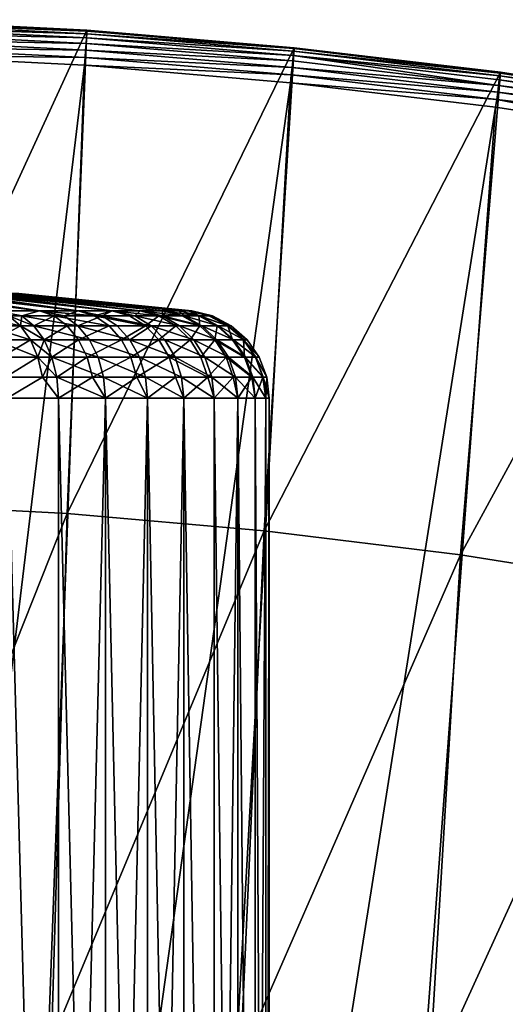
# Model space of a CAD drawing. Extents: x -135 to 135, y -35 to 35.
# Drawn here: x -98 to -95, y 29 to 35 of the extents above; entities that cross this region are included whole.
import ezdxf

# ---------------------------------------------------------------- set-up
doc = ezdxf.new("R2010")
doc.units = 0
doc.header["$MEASUREMENT"] = 0

msp = doc.modelspace()

# ---------------------------------------------------------------- linework, layer by layer
for points in [[(-97.637161, 34.920151), (-98.874489, 32.230354), (-98.817902, 34.980034)], [(-97.638496, 34.900391, 3.886777), (-98.818573, 34.960236, 3.886777), (-98.819382, 34.936424, 3.924698)], [(-97.637497, 34.91515, 3.844504), (-98.818077, 34.975021, 3.844504), (-98.818573, 34.960236, 3.886777)], [(-97.637497, 34.91515, 3.844504), (-98.818573, 34.960236, 3.886777), (-97.638496, 34.900391, 3.886777)], [(-97.637497, 34.91515, 3.844504), (-98.817902, 34.980034, 3.8), (-98.818077, 34.975021, 3.844504)], [(-97.637497, 34.91515, 3.844504), (-97.637161, 34.920151, 3.8), (-98.817902, 34.980034, 3.8)], [(-97.637161, 34.920151), (-98.817902, 34.980034, 3.8), (-97.637161, 34.920151, 3.8)], [(-97.637161, 34.920151), (-98.817902, 34.980034), (-98.817902, 34.980034, 3.8)], [(-97.637161, 34.920151), (-97.750351, 32.17144), (-98.874489, 32.230354)], [(-97.642242, 34.84502, 3.956366), (-98.82045, 34.904774, 3.956366), (-98.821732, 34.866875, 3.980194)], [(-97.640106, 34.876617, 3.924698), (-98.819382, 34.936424, 3.924698), (-98.82045, 34.904774, 3.956366)], [(-97.640106, 34.876617, 3.924698), (-98.82045, 34.904774, 3.956366), (-97.642242, 34.84502, 3.956366)], [(-97.638496, 34.900391, 3.886777), (-98.819382, 34.936424, 3.924698), (-97.640106, 34.876617, 3.924698)], [(-96.459106, 34.820427), (-97.750351, 32.17144), (-97.637161, 34.920151)], [(-96.461113, 34.80072, 3.886777), (-97.638496, 34.900391, 3.886777), (-97.640106, 34.876617, 3.924698)], [(-96.459618, 34.815437, 3.844504), (-97.637497, 34.91515, 3.844504), (-97.638496, 34.900391, 3.886777)], [(-96.459618, 34.815437, 3.844504), (-97.638496, 34.900391, 3.886777), (-96.461113, 34.80072, 3.886777)], [(-96.459618, 34.815437, 3.844504), (-97.637161, 34.920151, 3.8), (-97.637497, 34.91515, 3.844504)], [(-96.459618, 34.815437, 3.844504), (-96.459106, 34.820427, 3.8), (-97.637161, 34.920151, 3.8)], [(-96.459106, 34.820427), (-97.637161, 34.920151, 3.8), (-96.459106, 34.820427, 3.8)], [(-96.459106, 34.820427), (-97.637161, 34.920151), (-97.637161, 34.920151, 3.8)], [(-97.644806, 34.807186, 3.980194), (-98.821732, 34.866875, 3.980194), (-98.823158, 34.824627, 3.994986)], [(-97.642242, 34.84502, 3.956366), (-98.821732, 34.866875, 3.980194), (-97.644806, 34.807186, 3.980194)], [(-96.466728, 34.74551, 3.956366), (-97.642242, 34.84502, 3.956366), (-97.644806, 34.807186, 3.980194)], [(-96.463524, 34.777016, 3.924698), (-97.640106, 34.876617, 3.924698), (-97.642242, 34.84502, 3.956366)], [(-96.463524, 34.777016, 3.924698), (-97.642242, 34.84502, 3.956366), (-96.466728, 34.74551, 3.956366)], [(-96.461113, 34.80072, 3.886777), (-97.640106, 34.876617, 3.924698), (-96.463524, 34.777016, 3.924698)], [(-97.650658, 34.720608, 4), (-98.824661, 34.780148, 4), (-99.039192, 23.230139, 4)], [(-97.647659, 34.765011, 3.994986), (-98.823158, 34.824627, 3.994986), (-98.824661, 34.780148, 4)], [(-97.647659, 34.765011, 3.994986), (-98.824661, 34.780148, 4), (-97.650658, 34.720608, 4)], [(-97.644806, 34.807186, 3.980194), (-98.823158, 34.824627, 3.994986), (-97.647659, 34.765011, 3.994986)], [(-96.459106, 34.820427), (-96.62896, 32.07333), (-97.750351, 32.17144)], [(-96.470566, 34.707783, 3.980194), (-97.644806, 34.807186, 3.980194), (-97.647659, 34.765011, 3.994986)], [(-96.466728, 34.74551, 3.956366), (-97.644806, 34.807186, 3.980194), (-96.470566, 34.707783, 3.980194)], [(-95.285095, 34.680969), (-96.62896, 32.07333), (-96.459106, 34.820427)], [(-95.295242, 34.606354, 3.956366), (-96.463524, 34.777016, 3.924698), (-96.466728, 34.74551, 3.956366)], [(-95.287766, 34.661346, 3.886777), (-96.461113, 34.80072, 3.886777), (-96.463524, 34.777016, 3.924698)], [(-95.290977, 34.637733, 3.924698), (-96.463524, 34.777016, 3.924698), (-95.295242, 34.606354, 3.956366)], [(-95.287766, 34.661346, 3.886777), (-96.463524, 34.777016, 3.924698), (-95.290977, 34.637733, 3.924698)], [(-95.285774, 34.676003, 3.844504), (-96.459618, 34.815437, 3.844504), (-96.461113, 34.80072, 3.886777)], [(-95.285774, 34.676003, 3.844504), (-96.461113, 34.80072, 3.886777), (-95.287766, 34.661346, 3.886777)], [(-95.285774, 34.676003, 3.844504), (-96.459106, 34.820427, 3.8), (-96.459618, 34.815437, 3.844504)], [(-95.285774, 34.676003, 3.844504), (-95.285095, 34.680969, 3.8), (-96.459106, 34.820427, 3.8)], [(-95.285095, 34.680969), (-96.459106, 34.820427), (-96.459106, 34.820427, 3.8)], [(-95.285095, 34.680969), (-96.459106, 34.820427, 3.8), (-95.285095, 34.680969, 3.8)], [(-97.650658, 34.720608, 4), (-99.039192, 23.230139, 4), (-98.080032, 23.170589, 4)], [(-96.47934, 34.621452, 4), (-97.650658, 34.720608, 4), (-98.080032, 23.170589, 4)], [(-96.474838, 34.66573, 3.994986), (-97.647659, 34.765011, 3.994986), (-97.650658, 34.720608, 4)], [(-96.474838, 34.66573, 3.994986), (-97.650658, 34.720608, 4), (-96.47934, 34.621452, 4)], [(-96.470566, 34.707783, 3.980194), (-97.647659, 34.765011, 3.994986), (-96.474838, 34.66573, 3.994986)], [(-95.295242, 34.606354, 3.956366), (-96.466728, 34.74551, 3.956366), (-96.470566, 34.707783, 3.980194)], [(-95.285095, 34.680969), (-95.511665, 31.936146), (-96.62896, 32.07333)], [(-95.306046, 34.526894, 3.994986), (-96.474838, 34.66573, 3.994986), (-96.47934, 34.621452, 4)], [(-95.300354, 34.568779, 3.980194), (-96.470566, 34.707783, 3.980194), (-96.474838, 34.66573, 3.994986)], [(-95.300354, 34.568779, 3.980194), (-96.474838, 34.66573, 3.994986), (-95.306046, 34.526894, 3.994986)], [(-95.295242, 34.606354, 3.956366), (-96.470566, 34.707783, 3.980194), (-95.300354, 34.568779, 3.980194)], [(-94.11647, 34.501942), (-95.511665, 31.936146), (-95.285095, 34.680969)], [(-94.11731, 34.497002, 3.844504), (-95.285774, 34.676003, 3.844504), (-95.287766, 34.661346, 3.886777)], [(-95.285774, 34.676003, 3.844504), (-94.11647, 34.501942, 3.8), (-95.285095, 34.680969, 3.8)], [(-94.11731, 34.497002, 3.844504), (-94.11647, 34.501942, 3.8), (-95.285774, 34.676003, 3.844504)], [(-95.285095, 34.680969), (-95.285095, 34.680969, 3.8), (-94.11647, 34.501942, 3.8)], [(-94.11647, 34.501942), (-95.285095, 34.680969), (-94.11647, 34.501942, 3.8)], [(-96.47934, 34.621452, 4), (-98.080032, 23.170589, 4), (-97.124146, 23.071453, 4)], [(-95.312042, 34.482792, 4), (-96.47934, 34.621452, 4), (-97.124146, 23.071453, 4)], [(-95.306046, 34.526894, 3.994986), (-96.47934, 34.621452, 4), (-95.312042, 34.482792, 4)], [(-94.123802, 34.458931, 3.924698), (-95.290977, 34.637733, 3.924698), (-95.295242, 34.606354, 3.956366)], [(-94.119797, 34.482418, 3.886777), (-95.287766, 34.661346, 3.886777), (-95.290977, 34.637733, 3.924698)], [(-94.119797, 34.482418, 3.886777), (-95.290977, 34.637733, 3.924698), (-94.123802, 34.458931, 3.924698)], [(-94.11731, 34.497002, 3.844504), (-95.287766, 34.661346, 3.886777), (-94.119797, 34.482418, 3.886777)], [(-94.135498, 34.390331, 3.980194), (-95.300354, 34.568779, 3.980194), (-95.306046, 34.526894, 3.994986)], [(-94.129128, 34.427711, 3.956366), (-95.295242, 34.606354, 3.956366), (-95.300354, 34.568779, 3.980194)], [(-94.129128, 34.427711, 3.956366), (-95.300354, 34.568779, 3.980194), (-94.135498, 34.390331, 3.980194)], [(-94.123802, 34.458931, 3.924698), (-95.295242, 34.606354, 3.956366), (-94.129128, 34.427711, 3.956366)], [(-94.11647, 34.501942), (-94.399849, 31.76005), (-95.511665, 31.936146)], [(-95.306046, 34.526894, 3.994986), (-95.312042, 34.482792, 4), (-94.150085, 34.30479, 4)], [(-94.142609, 34.34866, 3.994986), (-95.306046, 34.526894, 3.994986), (-94.150085, 34.30479, 4)], [(-94.135498, 34.390331, 3.980194), (-95.306046, 34.526894, 3.994986), (-94.142609, 34.34866, 3.994986)], [(-95.312042, 34.482792, 4), (-97.124146, 23.071453, 4), (-96.173172, 22.932899, 4)], [(-94.150085, 34.30479, 4), (-95.312042, 34.482792, 4), (-96.173172, 22.932899, 4)], [(-92.994812, 34.087643, 4), (-94.150085, 34.30479, 4), (-96.173172, 22.932899, 4)], [(-92.994812, 34.087643, 4), (-96.173172, 22.932899, 4), (-95.228745, 22.755167, 4)], [(-98.687859, 33.421837, 52.2234), (-97.907539, 33.324245, 51.60754), (-98.154976, 33.324245, 51.386417)], [(-98.687859, 33.421837, 52.2234), (-98.630898, 33.421837, 52.276051), (-97.907539, 33.324245, 51.60754)], [(-98.687859, 33.421837, 55.176601), (-98.154976, 33.324245, 56.013584), (-97.907539, 33.324245, 55.792458)], [(-98.630898, 33.421837, 55.123947), (-98.687859, 33.421837, 55.176601), (-97.907539, 33.324245, 55.792458)], [(-98.630898, 33.421837, 52.276051), (-98.57605, 33.421837, 52.330902), (-97.907539, 33.324245, 51.60754)], [(-98.57605, 33.421837, 55.069099), (-98.630898, 33.421837, 55.123947), (-97.907539, 33.324245, 55.792458)], [(-98.57605, 33.421837, 52.330902), (-98.523399, 33.421837, 52.387859), (-97.907539, 33.324245, 51.60754)], [(-98.523399, 33.421837, 55.012138), (-98.57605, 33.421837, 55.069099), (-97.907539, 33.324245, 55.792458)], [(-98.523399, 33.421837, 52.387859), (-98.473022, 33.421837, 52.446842), (-97.686417, 33.324245, 51.85498)], [(-98.523399, 33.421837, 52.387859), (-97.686417, 33.324245, 51.85498), (-97.907539, 33.324245, 51.60754)], [(-98.523399, 33.421837, 55.012138), (-97.907539, 33.324245, 55.792458), (-97.686417, 33.324245, 55.545021)], [(-98.473022, 33.421837, 54.953159), (-98.523399, 33.421837, 55.012138), (-97.686417, 33.324245, 55.545021)], [(-98.473022, 33.421837, 52.446842), (-98.425003, 33.421837, 52.507759), (-97.686417, 33.324245, 51.85498)], [(-98.425003, 33.421837, 54.892242), (-98.473022, 33.421837, 54.953159), (-97.686417, 33.324245, 55.545021)], [(-98.425003, 33.421837, 52.507759), (-98.37941, 33.421837, 52.570511), (-97.686417, 33.324245, 51.85498)], [(-98.37941, 33.421837, 54.829491), (-98.425003, 33.421837, 54.892242), (-97.686417, 33.324245, 55.545021)], [(-98.37941, 33.421837, 52.570511), (-98.336311, 33.421837, 52.635006), (-97.494385, 33.324245, 52.125618)], [(-98.37941, 33.421837, 52.570511), (-97.494385, 33.324245, 52.125618), (-97.686417, 33.324245, 51.85498)], [(-98.37941, 33.421837, 54.829491), (-97.686417, 33.324245, 55.545021), (-97.494385, 33.324245, 55.27438)], [(-98.336311, 33.421837, 54.764996), (-98.37941, 33.421837, 54.829491), (-97.494385, 33.324245, 55.27438)], [(-98.336311, 33.421837, 52.635006), (-98.295784, 33.421837, 52.701141), (-97.494385, 33.324245, 52.125618)], [(-98.295784, 33.421837, 54.698856), (-98.336311, 33.421837, 54.764996), (-97.494385, 33.324245, 55.27438)], [(-98.295784, 33.421837, 52.701141), (-98.257881, 33.421837, 52.768822), (-97.494385, 33.324245, 52.125618)], [(-98.257881, 33.421837, 54.63118), (-98.295784, 33.421837, 54.698856), (-97.494385, 33.324245, 55.27438)], [(-98.257881, 33.421837, 52.768822), (-97.33387, 33.324245, 52.416058), (-97.494385, 33.324245, 52.125618)], [(-98.257881, 33.421837, 52.768822), (-98.222672, 33.421837, 52.837933), (-97.33387, 33.324245, 52.416058)], [(-98.257881, 33.421837, 54.63118), (-97.494385, 33.324245, 55.27438), (-97.33387, 33.324245, 54.98394)], [(-98.222672, 33.421837, 54.562069), (-98.257881, 33.421837, 54.63118), (-97.33387, 33.324245, 54.98394)], [(-98.222672, 33.421837, 52.837933), (-98.190193, 33.421837, 52.908375), (-97.33387, 33.324245, 52.416058)], [(-98.190193, 33.421837, 54.491623), (-98.222672, 33.421837, 54.562069), (-97.33387, 33.324245, 54.98394)], [(-98.190193, 33.421837, 52.908375), (-97.206879, 33.324245, 52.722645), (-97.33387, 33.324245, 52.416058)], [(-98.190193, 33.421837, 52.908375), (-98.160515, 33.421837, 52.980038), (-97.206879, 33.324245, 52.722645)], [(-98.160515, 33.421837, 54.41996), (-98.190193, 33.421837, 54.491623), (-97.33387, 33.324245, 54.98394)], [(-98.160515, 33.421837, 52.980038), (-98.133667, 33.421837, 53.052811), (-97.206879, 33.324245, 52.722645)], [(-98.160515, 33.421837, 54.41996), (-97.33387, 33.324245, 54.98394), (-97.206879, 33.324245, 54.677357)], [(-98.133667, 33.421837, 54.347187), (-98.160515, 33.421837, 54.41996), (-97.206879, 33.324245, 54.677357)], [(-98.133667, 33.421837, 53.052811), (-98.109695, 33.421837, 53.126583), (-97.206879, 33.324245, 52.722645)], [(-98.109695, 33.421837, 54.273418), (-98.133667, 33.421837, 54.347187), (-97.206879, 33.324245, 54.677357)], [(-98.109695, 33.421837, 53.126583), (-97.115005, 33.324245, 53.041519), (-97.206879, 33.324245, 52.722645)], [(-98.109695, 33.421837, 53.126583), (-98.088638, 33.421837, 53.201237), (-97.115005, 33.324245, 53.041519)], [(-98.109695, 33.421837, 54.273418), (-97.206879, 33.324245, 54.677357), (-97.115005, 33.324245, 54.358479)], [(-98.088638, 33.421837, 54.198761), (-98.109695, 33.421837, 54.273418), (-97.115005, 33.324245, 54.358479)], [(-98.088638, 33.421837, 53.201237), (-98.070534, 33.421837, 53.276661), (-97.115005, 33.324245, 53.041519)], [(-98.070534, 33.421837, 54.123337), (-98.088638, 33.421837, 54.198761), (-97.115005, 33.324245, 54.358479)], [(-98.070534, 33.421837, 53.276661), (-98.055397, 33.421837, 53.352737), (-97.115005, 33.324245, 53.041519)], [(-98.055397, 33.421837, 54.04726), (-98.070534, 33.421837, 54.123337), (-97.115005, 33.324245, 54.358479)], [(-98.055397, 33.421837, 53.352737), (-97.059425, 33.324245, 53.368675), (-97.115005, 33.324245, 53.041519)], [(-98.055397, 33.421837, 53.352737), (-98.043266, 33.421837, 53.429352), (-97.059425, 33.324245, 53.368675)], [(-98.055397, 33.421837, 54.04726), (-97.115005, 33.324245, 54.358479), (-97.059425, 33.324245, 54.031322)], [(-98.043266, 33.421837, 53.97065), (-98.055397, 33.421837, 54.04726), (-97.059425, 33.324245, 54.031322)], [(-98.043266, 33.421837, 53.429352), (-98.034149, 33.421837, 53.506382), (-97.059425, 33.324245, 53.368675)], [(-98.034149, 33.421837, 53.89362), (-98.043266, 33.421837, 53.97065), (-97.059425, 33.324245, 54.031322)], [(-98.034149, 33.421837, 53.506382), (-98.028061, 33.421837, 53.58371), (-97.059425, 33.324245, 53.368675)], [(-98.028061, 33.421837, 53.816292), (-98.034149, 33.421837, 53.89362), (-97.059425, 33.324245, 54.031322)], [(-98.028061, 33.421837, 53.58371), (-98.025017, 33.421837, 53.661217), (-97.040817, 33.324245, 53.700001)], [(-98.028061, 33.421837, 53.58371), (-97.040817, 33.324245, 53.700001), (-97.059425, 33.324245, 53.368675)], [(-98.028061, 33.421837, 53.816292), (-97.059425, 33.324245, 54.031322), (-97.040817, 33.324245, 53.700001)], [(-98.025017, 33.421837, 53.738785), (-98.028061, 33.421837, 53.816292), (-97.040817, 33.324245, 53.700001)], [(-98.025017, 33.421837, 53.661217), (-98.024635, 33.421837, 53.700001), (-97.040817, 33.324245, 53.700001)], [(-98.025017, 33.421837, 53.738785), (-97.040817, 33.324245, 53.700001), (-98.024635, 33.421837, 53.700001)], [(-98.008347, 33.295593, 56.044754), (-97.907539, 33.324245, 55.792458), (-98.154976, 33.324245, 56.013584)], [(-98.008347, 33.295593, 56.044754), (-98.154976, 33.324245, 56.013584), (-98.081863, 33.295593, 56.105267)], [(-98.008347, 33.295593, 51.355247), (-98.154976, 33.324245, 51.386417), (-97.907539, 33.324245, 51.60754)], [(-98.081863, 33.295593, 51.294735), (-98.154976, 33.324245, 51.386417), (-98.008347, 33.295593, 51.355247)], [(-97.824623, 33.295593, 55.875378), (-97.907539, 33.324245, 55.792458), (-98.008347, 33.295593, 56.044754)], [(-98.008347, 33.295593, 51.355247), (-97.907539, 33.324245, 51.60754), (-97.76651, 33.295593, 51.584328)], [(-97.594734, 33.295593, 55.618137), (-97.686417, 33.324245, 55.545021), (-97.907539, 33.324245, 55.792458)], [(-97.594734, 33.295593, 55.618137), (-97.907539, 33.324245, 55.792458), (-97.824623, 33.295593, 55.875378)], [(-97.76651, 33.295593, 51.584328), (-97.907539, 33.324245, 51.60754), (-97.686417, 33.324245, 51.85498)], [(-97.76651, 33.295593, 51.584328), (-97.686417, 33.324245, 51.85498), (-97.550858, 33.295593, 51.838211)], [(-97.594734, 33.295593, 55.618137), (-97.494385, 33.324245, 55.27438), (-97.686417, 33.324245, 55.545021)], [(-97.550858, 33.295593, 51.838211), (-97.686417, 33.324245, 51.85498), (-97.494385, 33.324245, 52.125618)], [(-97.395096, 33.295593, 55.336769), (-97.494385, 33.324245, 55.27438), (-97.594734, 33.295593, 55.618137)], [(-97.550858, 33.295593, 51.838211), (-97.494385, 33.324245, 52.125618), (-97.363922, 33.295593, 52.113922)], [(-97.22821, 33.295593, 55.034821), (-97.33387, 33.324245, 54.98394), (-97.494385, 33.324245, 55.27438)], [(-97.22821, 33.295593, 55.034821), (-97.494385, 33.324245, 55.27438), (-97.395096, 33.295593, 55.336769)], [(-97.363922, 33.295593, 52.113922), (-97.494385, 33.324245, 52.125618), (-97.33387, 33.324245, 52.416058)], [(-97.363922, 33.295593, 52.113922), (-97.33387, 33.324245, 52.416058), (-97.207886, 33.295593, 52.408234)], [(-97.096191, 33.295593, 54.716087), (-97.206879, 33.324245, 54.677357), (-97.33387, 33.324245, 54.98394)], [(-97.096191, 33.295593, 54.716087), (-97.33387, 33.324245, 54.98394), (-97.22821, 33.295593, 55.034821)], [(-97.207886, 33.295593, 52.408234), (-97.33387, 33.324245, 52.416058), (-97.206879, 33.324245, 52.722645)], [(-97.207886, 33.295593, 52.408234), (-97.206879, 33.324245, 52.722645), (-97.084595, 33.295593, 52.717686)], [(-97.000679, 33.295593, 54.384575), (-97.115005, 33.324245, 54.358479), (-97.206879, 33.324245, 54.677357)], [(-97.000679, 33.295593, 54.384575), (-97.206879, 33.324245, 54.677357), (-97.096191, 33.295593, 54.716087)], [(-97.084595, 33.295593, 52.717686), (-97.206879, 33.324245, 52.722645), (-97.115005, 33.324245, 53.041519)], [(-97.000679, 33.295593, 54.384575), (-97.059425, 33.324245, 54.031322), (-97.115005, 33.324245, 54.358479)], [(-96.995476, 33.295593, 53.038654), (-97.115005, 33.324245, 53.041519), (-97.059425, 33.324245, 53.368675)], [(-97.084595, 33.295593, 52.717686), (-97.115005, 33.324245, 53.041519), (-96.995476, 33.295593, 53.038654)], [(-97.040817, 33.324245, 53.700001), (-97.059425, 33.324245, 54.031322), (-96.923546, 33.295593, 53.700001)], [(-96.942894, 33.295593, 54.044453), (-96.923546, 33.295593, 53.700001), (-97.059425, 33.324245, 54.031322)], [(-96.942894, 33.295593, 54.044453), (-97.059425, 33.324245, 54.031322), (-97.000679, 33.295593, 54.384575)], [(-96.941582, 33.295593, 53.367378), (-97.059425, 33.324245, 53.368675), (-97.040817, 33.324245, 53.700001)], [(-96.995476, 33.295593, 53.038654), (-97.059425, 33.324245, 53.368675), (-96.941582, 33.295593, 53.367378)], [(-96.941582, 33.295593, 53.367378), (-97.040817, 33.324245, 53.700001), (-96.923546, 33.295593, 53.700001)], [(-98.01516, 33.239666, 56.188908), (-98.273537, 33.295593, 56.246346), (-98.213501, 33.239666, 56.334892)], [(-98.081863, 33.295593, 56.105267), (-98.273537, 33.295593, 56.246346), (-98.01516, 33.239666, 56.188908)], [(-98.213501, 33.239666, 51.065109), (-98.081863, 33.295593, 51.294735), (-98.01516, 33.239666, 51.211094)], [(-98.008347, 33.295593, 56.044754), (-98.081863, 33.295593, 56.105267), (-98.01516, 33.239666, 56.188908)], [(-98.081863, 33.295593, 51.294735), (-98.008347, 33.295593, 51.355247), (-97.939087, 33.239666, 51.273708)], [(-98.081863, 33.295593, 51.294735), (-97.939087, 33.239666, 51.273708), (-98.01516, 33.239666, 51.211094)], [(-98.008347, 33.295593, 56.044754), (-98.01516, 33.239666, 56.188908), (-97.939087, 33.239666, 56.126293)], [(-97.824623, 33.295593, 55.875378), (-98.008347, 33.295593, 56.044754), (-97.939087, 33.239666, 56.126293)], [(-98.008347, 33.295593, 51.355247), (-97.688843, 33.239666, 51.510754), (-97.939087, 33.239666, 51.273708)], [(-98.008347, 33.295593, 51.355247), (-97.76651, 33.295593, 51.584328), (-97.688843, 33.239666, 51.510754)], [(-97.824623, 33.295593, 55.875378), (-97.939087, 33.239666, 56.126293), (-97.74897, 33.239666, 55.951027)], [(-97.511093, 33.239666, 55.684837), (-97.824623, 33.295593, 55.875378), (-97.74897, 33.239666, 55.951027)], [(-97.594734, 33.295593, 55.618137), (-97.824623, 33.295593, 55.875378), (-97.511093, 33.239666, 55.684837)], [(-97.76651, 33.295593, 51.584328), (-97.550858, 33.295593, 51.838211), (-97.688843, 33.239666, 51.510754)], [(-97.688843, 33.239666, 51.510754), (-97.550858, 33.295593, 51.838211), (-97.465691, 33.239666, 51.773468)], [(-97.304512, 33.239666, 55.393688), (-97.594734, 33.295593, 55.618137), (-97.511093, 33.239666, 55.684837)], [(-97.395096, 33.295593, 55.336769), (-97.594734, 33.295593, 55.618137), (-97.304512, 33.239666, 55.393688)], [(-97.550858, 33.295593, 51.838211), (-97.272255, 33.239666, 52.058769), (-97.465691, 33.239666, 51.773468)], [(-97.550858, 33.295593, 51.838211), (-97.363922, 33.295593, 52.113922), (-97.272255, 33.239666, 52.058769)], [(-97.22821, 33.295593, 55.034821), (-97.395096, 33.295593, 55.336769), (-97.304512, 33.239666, 55.393688)], [(-97.363922, 33.295593, 52.113922), (-97.207886, 33.295593, 52.408234), (-97.110794, 33.239666, 52.363312)], [(-97.363922, 33.295593, 52.113922), (-97.110794, 33.239666, 52.363312), (-97.272255, 33.239666, 52.058769)], [(-97.22821, 33.295593, 55.034821), (-97.304512, 33.239666, 55.393688), (-97.131828, 33.239666, 55.081238)], [(-96.995209, 33.239666, 54.751423), (-97.22821, 33.295593, 55.034821), (-97.131828, 33.239666, 55.081238)], [(-97.096191, 33.295593, 54.716087), (-97.22821, 33.295593, 55.034821), (-96.995209, 33.239666, 54.751423)], [(-97.207886, 33.295593, 52.408234), (-96.983208, 33.239666, 52.683525), (-97.110794, 33.239666, 52.363312)], [(-97.207886, 33.295593, 52.408234), (-97.084595, 33.295593, 52.717686), (-96.983208, 33.239666, 52.683525)], [(-97.000679, 33.295593, 54.384575), (-97.096191, 33.295593, 54.716087), (-96.995209, 33.239666, 54.751423)], [(-97.084595, 33.295593, 52.717686), (-96.890991, 33.239666, 53.015656), (-96.983208, 33.239666, 52.683525)], [(-97.084595, 33.295593, 52.717686), (-96.995476, 33.295593, 53.038654), (-96.890991, 33.239666, 53.015656)], [(-97.000679, 33.295593, 54.384575), (-96.995209, 33.239666, 54.751423), (-96.896385, 33.239666, 54.408379)], [(-96.836586, 33.239666, 54.056431), (-97.000679, 33.295593, 54.384575), (-96.896385, 33.239666, 54.408379)], [(-96.942894, 33.295593, 54.044453), (-97.000679, 33.295593, 54.384575), (-96.836586, 33.239666, 54.056431)], [(-96.995476, 33.295593, 53.038654), (-96.941582, 33.295593, 53.367378), (-96.835228, 33.239666, 53.355812)], [(-96.995476, 33.295593, 53.038654), (-96.835228, 33.239666, 53.355812), (-96.890991, 33.239666, 53.015656)], [(-96.942894, 33.295593, 54.044453), (-96.816566, 33.239666, 53.700001), (-96.923546, 33.295593, 53.700001)], [(-96.942894, 33.295593, 54.044453), (-96.836586, 33.239666, 54.056431), (-96.816566, 33.239666, 53.700001)], [(-96.941582, 33.295593, 53.367378), (-96.923546, 33.295593, 53.700001), (-96.816566, 33.239666, 53.700001)], [(-96.941582, 33.295593, 53.367378), (-96.816566, 33.239666, 53.700001), (-96.835228, 33.239666, 53.355812)], [(-98.01516, 33.239666, 56.188908), (-98.213501, 33.239666, 56.334892), (-98.162735, 33.159733, 56.409763)], [(-98.213501, 33.239666, 51.065109), (-98.01516, 33.239666, 51.211094), (-97.958763, 33.159733, 51.140366)], [(-98.213501, 33.239666, 51.065109), (-97.958763, 33.159733, 51.140366), (-98.162735, 33.159733, 50.990234)], [(-98.01516, 33.239666, 56.188908), (-98.162735, 33.159733, 56.409763), (-97.958763, 33.159733, 56.259632)], [(-98.01516, 33.239666, 56.188908), (-97.958763, 33.159733, 56.259632), (-97.880524, 33.159733, 56.195236)], [(-97.939087, 33.239666, 56.126293), (-98.01516, 33.239666, 56.188908), (-97.880524, 33.159733, 56.195236)], [(-98.01516, 33.239666, 51.211094), (-97.880524, 33.159733, 51.204762), (-97.958763, 33.159733, 51.140366)], [(-98.01516, 33.239666, 51.211094), (-97.939087, 33.239666, 51.273708), (-97.880524, 33.159733, 51.204762)], [(-97.74897, 33.239666, 55.951027), (-97.939087, 33.239666, 56.126293), (-97.880524, 33.159733, 56.195236)], [(-97.939087, 33.239666, 51.273708), (-97.688843, 33.239666, 51.510754), (-97.623169, 33.159733, 51.448547)], [(-97.939087, 33.239666, 51.273708), (-97.623169, 33.159733, 51.448547), (-97.880524, 33.159733, 51.204762)], [(-97.74897, 33.239666, 55.951027), (-97.880524, 33.159733, 56.195236), (-97.685005, 33.159733, 56.014992)], [(-97.511093, 33.239666, 55.684837), (-97.74897, 33.239666, 55.951027), (-97.685005, 33.159733, 56.014992)], [(-97.688843, 33.239666, 51.510754), (-97.465691, 33.239666, 51.773468), (-97.393677, 33.159733, 51.718723)], [(-97.688843, 33.239666, 51.510754), (-97.393677, 33.159733, 51.718723), (-97.623169, 33.159733, 51.448547)], [(-97.511093, 33.239666, 55.684837), (-97.685005, 33.159733, 56.014992), (-97.440369, 33.159733, 55.741238)], [(-97.304512, 33.239666, 55.393688), (-97.511093, 33.239666, 55.684837), (-97.440369, 33.159733, 55.741238)], [(-97.465691, 33.239666, 51.773468), (-97.272255, 33.239666, 52.058769), (-97.393677, 33.159733, 51.718723)], [(-97.304512, 33.239666, 55.393688), (-97.440369, 33.159733, 55.741238), (-97.227913, 33.159733, 55.441814)], [(-97.393677, 33.159733, 51.718723), (-97.272255, 33.239666, 52.058769), (-97.19474, 33.159733, 52.012131)], [(-97.131828, 33.239666, 55.081238), (-97.304512, 33.239666, 55.393688), (-97.227913, 33.159733, 55.441814)], [(-97.272255, 33.239666, 52.058769), (-97.028694, 33.159733, 52.325329), (-97.19474, 33.159733, 52.012131)], [(-97.272255, 33.239666, 52.058769), (-97.110794, 33.239666, 52.363312), (-97.028694, 33.159733, 52.325329)], [(-97.131828, 33.239666, 55.081238), (-97.227913, 33.159733, 55.441814), (-97.050323, 33.159733, 55.120487)], [(-96.995209, 33.239666, 54.751423), (-97.131828, 33.239666, 55.081238), (-97.050323, 33.159733, 55.120487)], [(-97.110794, 33.239666, 52.363312), (-96.897484, 33.159733, 52.65464), (-97.028694, 33.159733, 52.325329)], [(-97.110794, 33.239666, 52.363312), (-96.983208, 33.239666, 52.683525), (-96.897484, 33.159733, 52.65464)], [(-96.995209, 33.239666, 54.751423), (-97.050323, 33.159733, 55.120487), (-96.909828, 33.159733, 54.7813)], [(-96.896385, 33.239666, 54.408379), (-96.995209, 33.239666, 54.751423), (-96.909828, 33.159733, 54.7813)], [(-96.983208, 33.239666, 52.683525), (-96.890991, 33.239666, 53.015656), (-96.80265, 33.159733, 52.996208)], [(-96.983208, 33.239666, 52.683525), (-96.80265, 33.159733, 52.996208), (-96.897484, 33.159733, 52.65464)], [(-96.896385, 33.239666, 54.408379), (-96.909828, 33.159733, 54.7813), (-96.808189, 33.159733, 54.428509)], [(-96.836586, 33.239666, 54.056431), (-96.896385, 33.239666, 54.408379), (-96.808189, 33.159733, 54.428509)], [(-96.890991, 33.239666, 53.015656), (-96.7453, 33.159733, 53.346031), (-96.80265, 33.159733, 52.996208)], [(-96.890991, 33.239666, 53.015656), (-96.835228, 33.239666, 53.355812), (-96.7453, 33.159733, 53.346031)], [(-96.836586, 33.239666, 54.056431), (-96.726105, 33.159733, 53.700001), (-96.816566, 33.239666, 53.700001)], [(-96.836586, 33.239666, 54.056431), (-96.808189, 33.159733, 54.428509), (-96.746689, 33.159733, 54.066559)], [(-96.836586, 33.239666, 54.056431), (-96.746689, 33.159733, 54.066559), (-96.726105, 33.159733, 53.700001)], [(-96.835228, 33.239666, 53.355812), (-96.726105, 33.159733, 53.700001), (-96.7453, 33.159733, 53.346031)], [(-96.835228, 33.239666, 53.355812), (-96.816566, 33.239666, 53.700001), (-96.726105, 33.159733, 53.700001)], [(-97.958763, 33.159733, 56.259632), (-98.162735, 33.159733, 56.409763), (-98.124199, 33.060448, 56.466599)], [(-98.162735, 33.159733, 50.990234), (-97.958763, 33.159733, 51.140366), (-97.915947, 33.060448, 51.086681)], [(-98.162735, 33.159733, 50.990234), (-97.915947, 33.060448, 51.086681), (-98.124199, 33.060448, 50.933399)], [(-97.958763, 33.159733, 56.259632), (-98.124199, 33.060448, 56.466599), (-97.915947, 33.060448, 56.313316)], [(-97.880524, 33.159733, 56.195236), (-97.958763, 33.159733, 56.259632), (-97.915947, 33.060448, 56.313316)], [(-97.958763, 33.159733, 51.140366), (-97.836075, 33.060448, 51.152428), (-97.915947, 33.060448, 51.086681)], [(-97.958763, 33.159733, 51.140366), (-97.880524, 33.159733, 51.204762), (-97.836075, 33.060448, 51.152428)], [(-97.880524, 33.159733, 56.195236), (-97.915947, 33.060448, 56.313316), (-97.836075, 33.060448, 56.24757)], [(-97.685005, 33.159733, 56.014992), (-97.880524, 33.159733, 56.195236), (-97.836075, 33.060448, 56.24757)], [(-97.880524, 33.159733, 51.204762), (-97.573318, 33.060448, 51.401325), (-97.836075, 33.060448, 51.152428)], [(-97.880524, 33.159733, 51.204762), (-97.623169, 33.159733, 51.448547), (-97.573318, 33.060448, 51.401325)], [(-97.685005, 33.159733, 56.014992), (-97.836075, 33.060448, 56.24757), (-97.636452, 33.060448, 56.063545)], [(-97.440369, 33.159733, 55.741238), (-97.685005, 33.159733, 56.014992), (-97.636452, 33.060448, 56.063545)], [(-97.440369, 33.159733, 55.741238), (-97.636452, 33.060448, 56.063545), (-97.386681, 33.060448, 55.78405)], [(-97.623169, 33.159733, 51.448547), (-97.339012, 33.060448, 51.67717), (-97.573318, 33.060448, 51.401325)], [(-97.623169, 33.159733, 51.448547), (-97.393677, 33.159733, 51.718723), (-97.339012, 33.060448, 51.67717)], [(-97.227913, 33.159733, 55.441814), (-97.440369, 33.159733, 55.741238), (-97.386681, 33.060448, 55.78405)], [(-97.393677, 33.159733, 51.718723), (-97.19474, 33.159733, 52.012131), (-97.135902, 33.060448, 51.97673)], [(-97.393677, 33.159733, 51.718723), (-97.135902, 33.060448, 51.97673), (-97.339012, 33.060448, 51.67717)], [(-97.227913, 33.159733, 55.441814), (-97.386681, 33.060448, 55.78405), (-97.169777, 33.060448, 55.478348)], [(-97.050323, 33.159733, 55.120487), (-97.227913, 33.159733, 55.441814), (-97.169777, 33.060448, 55.478348)], [(-97.19474, 33.159733, 52.012131), (-96.966377, 33.060448, 52.296497), (-97.135902, 33.060448, 51.97673)], [(-97.19474, 33.159733, 52.012131), (-97.028694, 33.159733, 52.325329), (-96.966377, 33.060448, 52.296497)], [(-97.050323, 33.159733, 55.120487), (-97.169777, 33.060448, 55.478348), (-96.988457, 33.060448, 55.15028)], [(-96.909828, 33.159733, 54.7813), (-97.050323, 33.159733, 55.120487), (-96.988457, 33.060448, 55.15028)], [(-97.028694, 33.159733, 52.325329), (-96.897484, 33.159733, 52.65464), (-96.832413, 33.060448, 52.632717)], [(-97.028694, 33.159733, 52.325329), (-96.832413, 33.060448, 52.632717), (-96.966377, 33.060448, 52.296497)], [(-96.909828, 33.159733, 54.7813), (-96.988457, 33.060448, 55.15028), (-96.845016, 33.060448, 54.803978)], [(-96.741249, 33.060448, 54.44379), (-96.909828, 33.159733, 54.7813), (-96.845016, 33.060448, 54.803978)], [(-96.808189, 33.159733, 54.428509), (-96.909828, 33.159733, 54.7813), (-96.741249, 33.060448, 54.44379)], [(-96.897484, 33.159733, 52.65464), (-96.80265, 33.159733, 52.996208), (-96.735588, 33.060448, 52.981449)], [(-96.897484, 33.159733, 52.65464), (-96.735588, 33.060448, 52.981449), (-96.832413, 33.060448, 52.632717)], [(-96.746689, 33.159733, 54.066559), (-96.808189, 33.159733, 54.428509), (-96.741249, 33.060448, 54.44379)], [(-96.80265, 33.159733, 52.996208), (-96.7453, 33.159733, 53.346031), (-96.677032, 33.060448, 53.338604)], [(-96.80265, 33.159733, 52.996208), (-96.677032, 33.060448, 53.338604), (-96.735588, 33.060448, 52.981449)], [(-96.746689, 33.159733, 54.066559), (-96.65744, 33.060448, 53.700001), (-96.726105, 33.159733, 53.700001)], [(-96.746689, 33.159733, 54.066559), (-96.678459, 33.060448, 54.074249), (-96.65744, 33.060448, 53.700001)], [(-96.746689, 33.159733, 54.066559), (-96.741249, 33.060448, 54.44379), (-96.678459, 33.060448, 54.074249)], [(-96.7453, 33.159733, 53.346031), (-96.726105, 33.159733, 53.700001), (-96.65744, 33.060448, 53.700001)], [(-96.7453, 33.159733, 53.346031), (-96.65744, 33.060448, 53.700001), (-96.677032, 33.060448, 53.338604)], [(-97.915947, 33.060448, 56.313316), (-98.124199, 33.060448, 56.466599), (-98.100143, 32.947598, 56.502083)], [(-98.124199, 33.060448, 50.933399), (-97.915947, 33.060448, 51.086681), (-98.100143, 32.947598, 50.897919)], [(-97.915947, 33.060448, 56.313316), (-98.100143, 32.947598, 56.502083), (-97.889221, 32.947598, 56.346832)], [(-98.100143, 32.947598, 50.897919), (-97.915947, 33.060448, 51.086681), (-97.889221, 32.947598, 51.053165)], [(-97.836075, 33.060448, 56.24757), (-97.915947, 33.060448, 56.313316), (-97.889221, 32.947598, 56.346832)], [(-97.915947, 33.060448, 51.086681), (-97.836075, 33.060448, 51.152428), (-97.808319, 32.947598, 51.119755)], [(-97.915947, 33.060448, 51.086681), (-97.808319, 32.947598, 51.119755), (-97.889221, 32.947598, 51.053165)], [(-97.836075, 33.060448, 56.24757), (-97.889221, 32.947598, 56.346832), (-97.808319, 32.947598, 56.280243)], [(-97.636452, 33.060448, 56.063545), (-97.836075, 33.060448, 56.24757), (-97.808319, 32.947598, 56.280243)], [(-97.836075, 33.060448, 51.152428), (-97.542198, 32.947598, 51.371845), (-97.808319, 32.947598, 51.119755)], [(-97.836075, 33.060448, 51.152428), (-97.573318, 33.060448, 51.401325), (-97.542198, 32.947598, 51.371845)], [(-97.636452, 33.060448, 56.063545), (-97.808319, 32.947598, 56.280243), (-97.60614, 32.947598, 56.093857)], [(-97.386681, 33.060448, 55.78405), (-97.636452, 33.060448, 56.063545), (-97.60614, 32.947598, 56.093857)], [(-97.386681, 33.060448, 55.78405), (-97.60614, 32.947598, 56.093857), (-97.353165, 32.947598, 55.81078)], [(-97.573318, 33.060448, 51.401325), (-97.304886, 32.947598, 51.651226), (-97.542198, 32.947598, 51.371845)], [(-97.573318, 33.060448, 51.401325), (-97.339012, 33.060448, 51.67717), (-97.304886, 32.947598, 51.651226)], [(-97.169777, 33.060448, 55.478348), (-97.386681, 33.060448, 55.78405), (-97.353165, 32.947598, 55.81078)], [(-97.169777, 33.060448, 55.478348), (-97.353165, 32.947598, 55.81078), (-97.133476, 32.947598, 55.501156)], [(-97.339012, 33.060448, 51.67717), (-97.135902, 33.060448, 51.97673), (-97.099174, 32.947598, 51.954628)], [(-97.339012, 33.060448, 51.67717), (-97.099174, 32.947598, 51.954628), (-97.304886, 32.947598, 51.651226)], [(-96.949837, 32.947598, 55.16888), (-97.169777, 33.060448, 55.478348), (-97.133476, 32.947598, 55.501156)], [(-96.988457, 33.060448, 55.15028), (-97.169777, 33.060448, 55.478348), (-96.949837, 32.947598, 55.16888)], [(-97.135902, 33.060448, 51.97673), (-96.927467, 32.947598, 52.278496), (-97.099174, 32.947598, 51.954628)], [(-97.135902, 33.060448, 51.97673), (-96.966377, 33.060448, 52.296497), (-96.927467, 32.947598, 52.278496)], [(-96.845016, 33.060448, 54.803978), (-96.988457, 33.060448, 55.15028), (-96.949837, 32.947598, 55.16888)], [(-96.966377, 33.060448, 52.296497), (-96.791786, 32.947598, 52.619026), (-96.927467, 32.947598, 52.278496)], [(-96.966377, 33.060448, 52.296497), (-96.832413, 33.060448, 52.632717), (-96.791786, 32.947598, 52.619026)], [(-96.845016, 33.060448, 54.803978), (-96.949837, 32.947598, 55.16888), (-96.80455, 32.947598, 54.818134)], [(-96.699455, 32.947598, 54.453327), (-96.845016, 33.060448, 54.803978), (-96.80455, 32.947598, 54.818134)], [(-96.741249, 33.060448, 54.44379), (-96.845016, 33.060448, 54.803978), (-96.699455, 32.947598, 54.453327)], [(-96.832413, 33.060448, 52.632717), (-96.693726, 32.947598, 52.972233), (-96.791786, 32.947598, 52.619026)], [(-96.832413, 33.060448, 52.632717), (-96.735588, 33.060448, 52.981449), (-96.693726, 32.947598, 52.972233)], [(-96.635857, 32.947598, 54.079048), (-96.741249, 33.060448, 54.44379), (-96.699455, 32.947598, 54.453327)], [(-96.678459, 33.060448, 54.074249), (-96.741249, 33.060448, 54.44379), (-96.635857, 32.947598, 54.079048)], [(-96.735588, 33.060448, 52.981449), (-96.677032, 33.060448, 53.338604), (-96.634415, 32.947598, 53.333969)], [(-96.735588, 33.060448, 52.981449), (-96.634415, 32.947598, 53.333969), (-96.693726, 32.947598, 52.972233)], [(-96.678459, 33.060448, 54.074249), (-96.614571, 32.947598, 53.700001), (-96.65744, 33.060448, 53.700001)], [(-96.678459, 33.060448, 54.074249), (-96.635857, 32.947598, 54.079048), (-96.614571, 32.947598, 53.700001)], [(-96.677032, 33.060448, 53.338604), (-96.65744, 33.060448, 53.700001), (-96.614571, 32.947598, 53.700001)], [(-96.677032, 33.060448, 53.338604), (-96.614571, 32.947598, 53.700001), (-96.634415, 32.947598, 53.333969)], [(-97.889221, 32.947598, 56.346832), (-98.100143, 32.947598, 56.502083), (-98.091965, 32.827763, 56.514141)], [(-98.100143, 32.947598, 50.897919), (-97.889221, 32.947598, 51.053165), (-98.091965, 32.827763, 50.885857)], [(-97.889221, 32.947598, 56.346832), (-98.091965, 32.827763, 56.514141), (-97.798889, 32.827763, 56.291351)], [(-97.889221, 32.947598, 51.053165), (-97.798889, 32.827763, 51.10865), (-98.091965, 32.827763, 50.885857)], [(-97.808319, 32.947598, 56.280243), (-97.889221, 32.947598, 56.346832), (-97.798889, 32.827763, 56.291351)], [(-97.889221, 32.947598, 51.053165), (-97.808319, 32.947598, 51.119755), (-97.798889, 32.827763, 51.10865)], [(-97.60614, 32.947598, 56.093857), (-97.808319, 32.947598, 56.280243), (-97.798889, 32.827763, 56.291351)], [(-97.808319, 32.947598, 51.119755), (-97.542198, 32.947598, 51.371845), (-97.531616, 32.827763, 51.36182)], [(-97.808319, 32.947598, 51.119755), (-97.531616, 32.827763, 51.36182), (-97.798889, 32.827763, 51.10865)], [(-97.60614, 32.947598, 56.093857), (-97.798889, 32.827763, 56.291351), (-97.531616, 32.827763, 56.038177)], [(-97.353165, 32.947598, 55.81078), (-97.60614, 32.947598, 56.093857), (-97.531616, 32.827763, 56.038177)], [(-97.542198, 32.947598, 51.371845), (-97.293282, 32.827763, 51.642406), (-97.531616, 32.827763, 51.36182)], [(-97.542198, 32.947598, 51.371845), (-97.304886, 32.947598, 51.651226), (-97.293282, 32.827763, 51.642406)], [(-97.353165, 32.947598, 55.81078), (-97.531616, 32.827763, 56.038177), (-97.293282, 32.827763, 55.757591)], [(-97.133476, 32.947598, 55.501156), (-97.353165, 32.947598, 55.81078), (-97.293282, 32.827763, 55.757591)], [(-97.304886, 32.947598, 51.651226), (-97.086685, 32.827763, 51.947117), (-97.293282, 32.827763, 51.642406)], [(-97.304886, 32.947598, 51.651226), (-97.099174, 32.947598, 51.954628), (-97.086685, 32.827763, 51.947117)], [(-97.133476, 32.947598, 55.501156), (-97.293282, 32.827763, 55.757591), (-97.086685, 32.827763, 55.452885)], [(-96.949837, 32.947598, 55.16888), (-97.133476, 32.947598, 55.501156), (-97.086685, 32.827763, 55.452885)], [(-97.099174, 32.947598, 51.954628), (-96.927467, 32.947598, 52.278496), (-96.914246, 32.827763, 52.272377)], [(-97.099174, 32.947598, 51.954628), (-96.914246, 32.827763, 52.272377), (-97.086685, 32.827763, 51.947117)], [(-96.949837, 32.947598, 55.16888), (-97.086685, 32.827763, 55.452885), (-96.914246, 32.827763, 55.127625)], [(-96.80455, 32.947598, 54.818134), (-96.949837, 32.947598, 55.16888), (-96.914246, 32.827763, 55.127625)], [(-96.927467, 32.947598, 52.278496), (-96.777977, 32.827763, 52.614376), (-96.914246, 32.827763, 52.272377)], [(-96.927467, 32.947598, 52.278496), (-96.791786, 32.947598, 52.619026), (-96.777977, 32.827763, 52.614376)], [(-96.80455, 32.947598, 54.818134), (-96.914246, 32.827763, 55.127625), (-96.777977, 32.827763, 54.785625)], [(-96.699455, 32.947598, 54.453327), (-96.80455, 32.947598, 54.818134), (-96.777977, 32.827763, 54.785625)], [(-96.791786, 32.947598, 52.619026), (-96.679489, 32.827763, 52.969101), (-96.777977, 32.827763, 52.614376)], [(-96.791786, 32.947598, 52.619026), (-96.693726, 32.947598, 52.972233), (-96.679489, 32.827763, 52.969101)], [(-96.699455, 32.947598, 54.453327), (-96.777977, 32.827763, 54.785625), (-96.679489, 32.827763, 54.430901)], [(-96.635857, 32.947598, 54.079048), (-96.699455, 32.947598, 54.453327), (-96.679489, 32.827763, 54.430901)], [(-96.693726, 32.947598, 52.972233), (-96.619934, 32.827763, 53.332394), (-96.679489, 32.827763, 52.969101)], [(-96.693726, 32.947598, 52.972233), (-96.634415, 32.947598, 53.333969), (-96.619934, 32.827763, 53.332394)], [(-96.635857, 32.947598, 54.079048), (-96.679489, 32.827763, 54.430901), (-96.619934, 32.827763, 54.067604)], [(-96.635857, 32.947598, 54.079048), (-96.619934, 32.827763, 54.067604), (-96.614571, 32.947598, 53.700001)], [(-96.634415, 32.947598, 53.333969), (-96.614571, 32.947598, 53.700001), (-96.599998, 32.827763, 53.700001)], [(-96.634415, 32.947598, 53.333969), (-96.599998, 32.827763, 53.700001), (-96.619934, 32.827763, 53.332394)], [(-96.614571, 32.947598, 53.700001), (-96.619934, 32.827763, 54.067604), (-96.599998, 32.827763, 53.700001)], [(-98.091965, 32.827763, 50.885857), (-97.798889, 22.200001, 51.10865), (-98.091965, 22.200001, 50.885857)], [(-98.091965, 32.827763, 50.885857), (-97.798889, 32.827763, 51.10865), (-97.798889, 22.200001, 51.10865)], [(-98.091965, 32.827763, 56.514141), (-98.091965, 22.200001, 56.514141), (-97.798889, 22.200001, 56.291351)], [(-97.798889, 32.827763, 56.291351), (-98.091965, 32.827763, 56.514141), (-97.798889, 22.200001, 56.291351)], [(-97.798889, 32.827763, 51.10865), (-97.531616, 22.200001, 51.36182), (-97.798889, 22.200001, 51.10865)], [(-97.798889, 32.827763, 51.10865), (-97.531616, 32.827763, 51.36182), (-97.531616, 22.200001, 51.36182)], [(-97.531616, 32.827763, 56.038177), (-97.798889, 32.827763, 56.291351), (-97.798889, 22.200001, 56.291351)], [(-97.531616, 32.827763, 56.038177), (-97.798889, 22.200001, 56.291351), (-97.531616, 22.200001, 56.038177)], [(-97.531616, 32.827763, 51.36182), (-97.293282, 22.200001, 51.642406), (-97.531616, 22.200001, 51.36182)], [(-97.531616, 32.827763, 51.36182), (-97.293282, 32.827763, 51.642406), (-97.293282, 22.200001, 51.642406)], [(-97.293282, 32.827763, 55.757591), (-97.531616, 32.827763, 56.038177), (-97.531616, 22.200001, 56.038177)], [(-97.293282, 32.827763, 55.757591), (-97.531616, 22.200001, 56.038177), (-97.293282, 22.200001, 55.757591)], [(-97.293282, 32.827763, 51.642406), (-97.086685, 22.200001, 51.947117), (-97.293282, 22.200001, 51.642406)], [(-97.293282, 32.827763, 51.642406), (-97.086685, 32.827763, 51.947117), (-97.086685, 22.200001, 51.947117)], [(-97.086685, 32.827763, 55.452885), (-97.293282, 22.200001, 55.757591), (-97.086685, 22.200001, 55.452885)], [(-97.086685, 32.827763, 55.452885), (-97.293282, 32.827763, 55.757591), (-97.293282, 22.200001, 55.757591)], [(-97.086685, 32.827763, 51.947117), (-96.914246, 22.200001, 52.272377), (-97.086685, 22.200001, 51.947117)], [(-97.086685, 32.827763, 51.947117), (-96.914246, 32.827763, 52.272377), (-96.914246, 22.200001, 52.272377)], [(-97.086685, 32.827763, 55.452885), (-97.086685, 22.200001, 55.452885), (-96.914246, 22.200001, 55.127625)], [(-96.914246, 32.827763, 55.127625), (-97.086685, 32.827763, 55.452885), (-96.914246, 22.200001, 55.127625)], [(-96.914246, 32.827763, 52.272377), (-96.777977, 22.200001, 52.614376), (-96.914246, 22.200001, 52.272377)], [(-96.914246, 32.827763, 52.272377), (-96.777977, 32.827763, 52.614376), (-96.777977, 22.200001, 52.614376)], [(-96.777977, 32.827763, 54.785625), (-96.914246, 22.200001, 55.127625), (-96.777977, 22.200001, 54.785625)], [(-96.777977, 32.827763, 54.785625), (-96.914246, 32.827763, 55.127625), (-96.914246, 22.200001, 55.127625)], [(-96.777977, 32.827763, 52.614376), (-96.679489, 22.200001, 52.969101), (-96.777977, 22.200001, 52.614376)], [(-96.777977, 32.827763, 52.614376), (-96.679489, 32.827763, 52.969101), (-96.679489, 22.200001, 52.969101)], [(-96.777977, 32.827763, 54.785625), (-96.777977, 22.200001, 54.785625), (-96.679489, 22.200001, 54.430901)], [(-96.679489, 32.827763, 54.430901), (-96.777977, 32.827763, 54.785625), (-96.679489, 22.200001, 54.430901)], [(-96.679489, 32.827763, 52.969101), (-96.619934, 22.200001, 53.332394), (-96.679489, 22.200001, 52.969101)], [(-96.679489, 32.827763, 52.969101), (-96.619934, 32.827763, 53.332394), (-96.619934, 22.200001, 53.332394)], [(-96.619934, 32.827763, 54.067604), (-96.679489, 22.200001, 54.430901), (-96.619934, 22.200001, 54.067604)], [(-96.619934, 32.827763, 54.067604), (-96.679489, 32.827763, 54.430901), (-96.679489, 22.200001, 54.430901)], [(-96.599998, 32.827763, 53.700001), (-96.599998, 22.200001, 53.700001), (-96.619934, 22.200001, 53.332394)], [(-96.619934, 32.827763, 53.332394), (-96.599998, 32.827763, 53.700001), (-96.619934, 22.200001, 53.332394)], [(-96.599998, 32.827763, 53.700001), (-96.619934, 22.200001, 54.067604), (-96.599998, 22.200001, 53.700001)], [(-96.599998, 32.827763, 53.700001), (-96.619934, 32.827763, 54.067604), (-96.619934, 22.200001, 54.067604)], [(-97.750351, 32.17144, 2), (-98.919167, 29.230024, 2), (-98.874489, 32.230354, 2)], [(-97.750351, 32.17144), (-97.750351, 32.17144, 2), (-98.874489, 32.230354, 2)], [(-97.750351, 32.17144), (-98.874489, 32.230354, 2), (-98.874489, 32.230354)], [(-97.750351, 32.17144, 2), (-97.839813, 29.170124, 2), (-98.919167, 29.230024, 2)], [(-96.62896, 32.07333, 2), (-97.839813, 29.170124, 2), (-97.750351, 32.17144, 2)], [(-96.62896, 32.07333), (-96.62896, 32.07333, 2), (-97.750351, 32.17144, 2)], [(-96.62896, 32.07333), (-97.750351, 32.17144, 2), (-97.750351, 32.17144)], [(-96.62896, 32.07333, 2), (-96.763412, 29.070379, 2), (-97.839813, 29.170124, 2)], [(-95.511665, 31.936146, 2), (-96.763412, 29.070379, 2), (-96.62896, 32.07333, 2)], [(-95.511665, 31.936146), (-96.62896, 32.07333, 2), (-96.62896, 32.07333)], [(-95.511665, 31.936146), (-95.511665, 31.936146, 2), (-96.62896, 32.07333, 2)], [(-95.511665, 31.936146, 2), (-95.691429, 28.930929, 2), (-96.763412, 29.070379, 2)], [(-94.399849, 31.76005, 2), (-95.691429, 28.930929, 2), (-95.511665, 31.936146, 2)], [(-94.399849, 31.76005), (-95.511665, 31.936146, 2), (-95.511665, 31.936146)], [(-94.399849, 31.76005), (-94.399849, 31.76005, 2), (-95.511665, 31.936146, 2)], [(-94.399849, 31.76005, 2), (-94.625328, 28.751963, 2), (-95.691429, 28.930929, 2)]]:
    msp.add_3dface(points)

doc.saveas('drawing.dxf')
